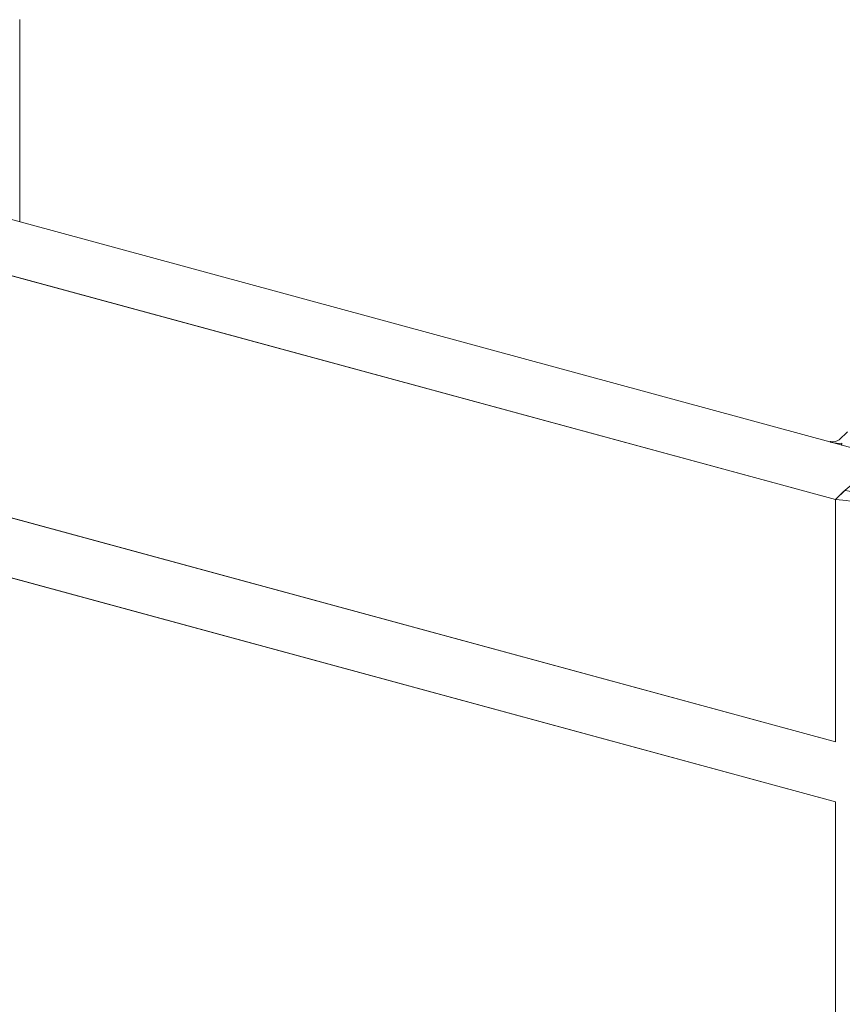
# Model space of a CAD drawing. Units: millimetres. Extents: x -233 to 2932, y -68 to 583.
# Drawn here: x -187 to -177, y 419 to 431 of the extents above; entities that cross this region are included whole.
import ezdxf

# ---------------------------------------------------------------- set-up
doc = ezdxf.new("R2010")
doc.units = ezdxf.units.MM
doc.layers.add('00_GROSOR 0.09', color=7, linetype='Continuous', lineweight=9)

# ---------------------------------------------------------------- blocks, each defined once
blk = doc.blocks.new('A$C2764269A')
at = {"layer": '00_GROSOR 0.09'}
for p, q in [((0.186, 0.349), (0.114, 0.293)), ((0.423, 0.303), (0.231, 0.355)), ((0, 0.18), (0.114, 0.291)), ((0.445, 0.293), (0.423, 0.303)), ((0.484, 0.317), (0.46, 0.295)), ((0.47, 0.327), (0.47, 0.322)), ((0.473, 0.324), (0.484, 0.317)), ((0.524, 0.342), (0.477, 0.332)), ((0.524, 0.317), (0.495, 0.289)), ((0.5, 0.282), (0.543, 0.27)), ((0.524, 0.317), (0.524, 0.275)), ((0.62, 0.318), (0.533, 0.342)), ((0.582, 0.308), (0.538, 0.319)), ((0.538, 0.319), (0.538, 0.272)), ((0.557, 0.272), (0.586, 0.3)), ((0.586, 0.261), (0.609, 0.283)), ((0.62, 0.249), (0.592, 0.253)), ((0.609, 0.283), (0.626, 0.282)), ((0.609, 0.283), (0.609, 0.274)), ((0.812, 0.197), (0.62, 0.249)), ((0.637, 0.289), (0.625, 0.314)), ((0.637, 0.276), (0.637, 0.288)), ((0.779, 0.112), (0.828, 0.175)), ((0.831, 0.163), (0.831, 0.182)), ((0.663, 0), (0.778, 0.112))]:
    blk.add_line(p, q, dxfattribs=at)
at = {"layer": '00_GROSOR 0.09', "flags": 128}
for points in [[(0.477, 0.332), (0.475, 0.332), (0.473, 0.331), (0.471, 0.33), (0.471, 0.329), (0.47, 0.328), (0.47, 0.326), (0.471, 0.325), (0.473, 0.324)], [(0.495, 0.289), (0.495, 0.288), (0.494, 0.287), (0.494, 0.286), (0.495, 0.285), (0.495, 0.284), (0.497, 0.283), (0.498, 0.283), (0.5, 0.282)], [(0.586, 0.3), (0.587, 0.301), (0.587, 0.302), (0.587, 0.303), (0.587, 0.304), (0.586, 0.305), (0.585, 0.306), (0.583, 0.307), (0.582, 0.308)], [(0.592, 0.253), (0.59, 0.254), (0.588, 0.254), (0.587, 0.255), (0.585, 0.256), (0.585, 0.257), (0.585, 0.258), (0.585, 0.26), (0.586, 0.261)], [(0.626, 0.282), (0.628, 0.282), (0.631, 0.283), (0.633, 0.283), (0.635, 0.284), (0.636, 0.285), (0.637, 0.286), (0.637, 0.288), (0.637, 0.289)], [(0.828, 0.175), (0.83, 0.178), (0.831, 0.181), (0.83, 0.184), (0.829, 0.188), (0.826, 0.19), (0.822, 0.193), (0.818, 0.195), (0.812, 0.197)]]:
    blk.add_lwpolyline(points, dxfattribs=at)
at = {"layer": '00_GROSOR 0.09'}
for centre, radius, start, end in [((0.215, 0.302), 0.0551, 73.5153, 121.4734), ((-0.324, -2.624), 2.945, 68.2595, 81.3314), ((0.451, 0.308), 0.0161, 246.0743, 305.0176), ((0.528, 0.323), 0.0191, 75.4215, 101.1993), ((0.533, 0.304), 0.0158, 72.696, 125.3989), ((0.548, 0.285), 0.0158, 252.696, 305.3989), ((0.619, 0.31), 0.00772, 32.396, 80.128), ((-0.085, -1.447), 1.63, 62.6466, 86.9444)]:
    blk.add_arc(centre, radius, start, end, dxfattribs=at)
blk = doc.blocks.new('puerta apertura interior_1h')
at = {"layer": '00_GROSOR 0.09'}
for p, q in [((9.937, 17.249), (9.937, 19.635)), ((20.099, 14.487), (7.496, 17.912)), ((19.568, 13.968), (6.965, 17.393)), ((19.709, 14.768), (19.611, 14.672)), ((19.505, 14.651), (19.505, 14.649)), ((6.965, 14.533), (19.568, 11.107)), ((19.508, 14.648), (19.52, 14.644)), ((19.637, 14.615), (19.637, 14.613)), ((19.642, 14.633), (19.638, 14.616)), ((19.641, 14.612), (19.649, 14.61)), ((19.568, 13.968), (19.668, 14.066)), ((19.568, 11.107), (19.568, 13.968)), ((19.568, 10.4), (6.965, 13.825)), ((19.568, -24.604), (19.568, 10.4))]:
    blk.add_line(p, q, dxfattribs=at)
for points in [[(6.965, 17.393), (6.965, 14.533), (19.568, 11.107), (19.569, 13.968), (6.965, 17.393)], [(6.965, 13.825), (6.965, -21.179), (19.568, -24.604), (19.568, 10.4), (6.965, 13.825)]]:
    blk.add_lwpolyline(points, dxfattribs=at)
at = {"layer": '00_GROSOR 0.09', "flags": 128}
for points in [[(19.513, 14.654), (19.51, 14.654), (19.508, 14.653), (19.506, 14.653), (19.505, 14.652), (19.505, 14.651), (19.505, 14.65), (19.506, 14.649), (19.508, 14.648)], [(19.638, 14.616), (19.637, 14.615), (19.638, 14.614), (19.638, 14.614), (19.638, 14.613), (19.639, 14.613), (19.64, 14.612), (19.641, 14.612), (19.641, 14.612)]]:
    blk.add_lwpolyline(points, dxfattribs=at)
at = {"layer": '00_GROSOR 0.09'}
for centre, radius, start, end in [((19.539, 14.78), 0.129, 257.9218, 303.5463), ((19.616, 15.012), 0.38, 255.443, 273.9782)]:
    blk.add_arc(centre, radius, start, end, dxfattribs=at)
blk.add_blockref('A$C2764269A', (19.568, 13.788), dxfattribs=at)

msp = doc.modelspace()

# ---------------------------------------------------------------- block references
at = {"layer": '00_GROSOR 0.09', "color": 3}
msp.add_blockref('puerta apertura interior_1h', (-196.81, 411.208), dxfattribs=at)

doc.saveas('drawing.dxf')
